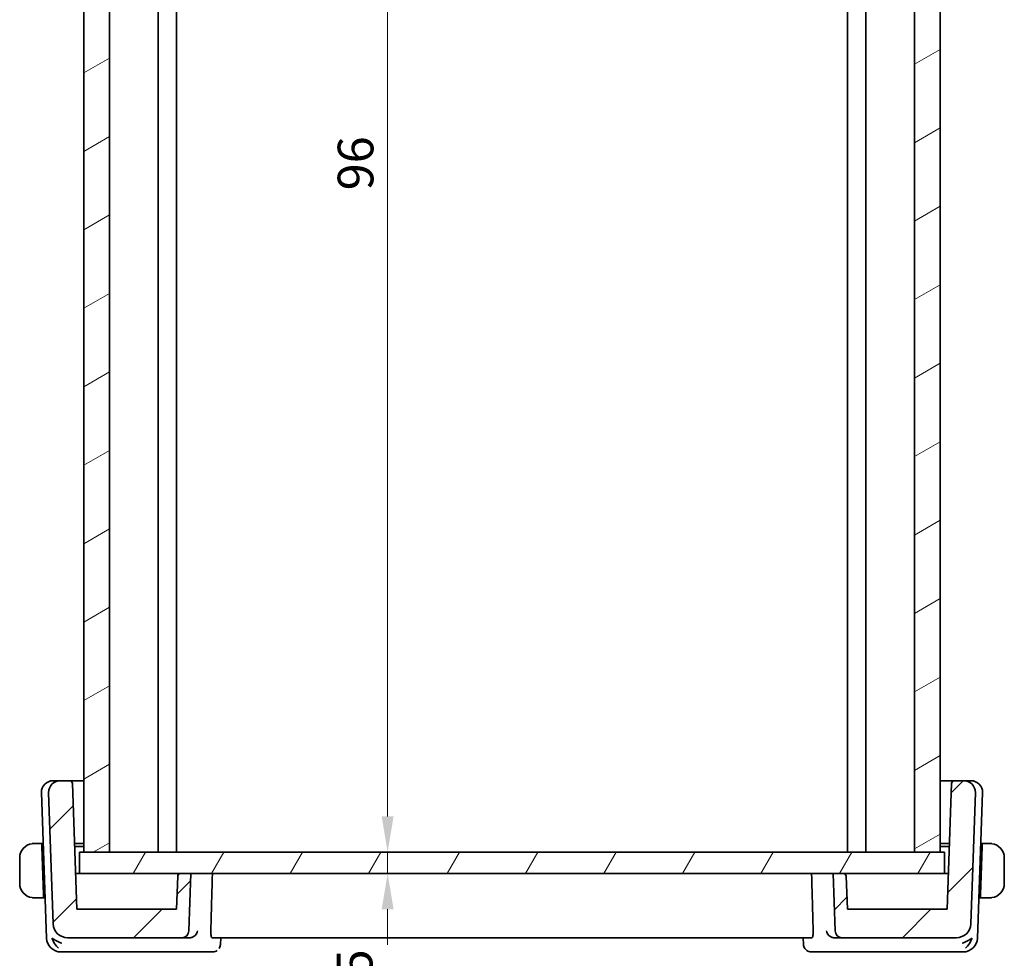
# Model space of a CAD drawing. Units: millimetres. Extents: x 0 to 2190, y 0 to 422.
# Drawn here: x 761 to 830, y 66 to 132 of the extents above; entities that cross this region are included whole.
import ezdxf

# ---------------------------------------------------------------- set-up
doc = ezdxf.new("R2010")
doc.units = ezdxf.units.MM
doc.layers.get('Defpoints').update_dxf_attribs({"lineweight": 25})
for name, color, linetype, lineweight in [('Dimension (ISO)', 7, 'Continuous', 18), ('Hatch (ISO)', 1, 'Continuous', 18), ('Visible (ISO)', 7, 'Continuous', 35)]:
    doc.layers.add(name, color=color, linetype=linetype, lineweight=lineweight)
doc.styles.add('Note Text (TK)', font='MS PGothic.ttf')
doc.dimstyles.new('Default - Method 1b (TK)', dxfattribs={"dimtxt": 2.5, "dimasz": 2.5, "dimexe": 1, "dimexo": 1.499999999999999, "dimgap": 1, "dimtad": 1, "dimtoh": 1, "dimrnd": 1e-08, "dimdsep": 46, "dimtxsty": 'Note Text (TK)', "dimcen": 0.09, "dimdle": 5, "dimclrd": 100, "dimclre": 100, "dimclrt": 7, "dimadec": 1, "dimazin": 1, "dimtfac": 1, "dimtmove": 0, "dimatfit": 3, "dimfxl": 1, "dimtolj": 1, "dimlwd": -1, "dimlwe": -1, "dimarcsym": 0})

# ---------------------------------------------------------------- blocks, each defined once
blk = doc.blocks.new('*D38')
at = {"layer": 'Defpoints', "color": 0}
for p in [(765.1802118215954, 73.89079484562582), (765.1802118215954, 72.39079484562582), (786.7658779680903, 72.39079484562582)]:
    blk.add_point(p, dxfattribs=at)
at = {"layer": 'Dimension (ISO)', "color": 100}
for p, q in [((786.7658779680903, 76.39079484562582), (786.7658779680903, 78.89079484562582)), ((766.6802118215954, 73.89079484562582), (787.7658779680903, 73.89079484562582)), ((786.7658779680903, 73.89079484562582), (786.7658779680903, 72.39079484562582)), ((786.7658779680903, 69.89079484562582), (786.7658779680903, 67.39079484562582))]:
    blk.add_line(p, q, dxfattribs=at)
for points in [[(786.3492113014237, 76.39079484562582), (787.1825446347569, 76.39079484562582), (786.7658779680903, 73.89079484562582)], [(786.3492113014237, 69.89079484562582), (787.1825446347569, 69.89079484562582), (786.7658779680903, 72.39079484562582)]]:
    blk.add_solid(points, dxfattribs=at)
at = {"layer": 'Dimension (ISO)', "color": 7, "insert": (784.4462600001661, 62.34299196478641), "char_height": 2.5, "attachment_point": 4, "rotation": 90, "style": 'Note Text (TK)'}
blk.add_mtext('\\A1;1.5', dxfattribs=at)
blk = doc.blocks.new('*D39')
at = {"layer": 'Defpoints', "color": 0}
for p in [(765.1802118215954, 169.8907948456258), (786.76587796809, 169.8907948456258), (765.1802118215954, 73.89079484562582)]:
    blk.add_point(p, dxfattribs=at)
at = {"layer": 'Dimension (ISO)', "color": 100}
for p, q in [((786.76587796809, 76.39079484562582), (786.76587796809, 167.3907948456258)), ((766.6802118215954, 73.89079484562582), (787.76587796809, 73.89079484562582))]:
    blk.add_line(p, q, dxfattribs=at)
for points in [[(786.3492113014235, 167.3907948456258), (787.1825446347567, 167.3907948456258), (786.76587796809, 169.8907948456258)], [(786.3492113014235, 76.39079484562582), (787.1825446347567, 76.39079484562582), (786.76587796809, 73.89079484562582)]]:
    blk.add_solid(points, dxfattribs=at)
at = {"layer": 'Dimension (ISO)', "color": 7, "insert": (784.5158779680899, 120.2714766638076), "char_height": 2.5, "attachment_point": 4, "rotation": 90, "style": 'Note Text (TK)'}
blk.add_mtext('\\A1;96', dxfattribs=at)

msp = doc.modelspace()

# ---------------------------------------------------------------- hatches: boundary and pattern name
at = {"layer": 'Hatch (ISO)'}
h = msp.add_hatch(dxfattribs=at)
h.set_pattern_fill('ANSI31', color=256, scale=38.1, angle=-14.99997778074499, style=0)
h.set_pattern_definition([(30.000022219255, (379.25, -12.00000000000002), (-2.381251599456497, 4.124445062076335), [])])
h.paths.add_polyline_path([(825.4802118707781, 169.8907948456258), (823.6802118505849, 169.8907948456258), (823.6802118505849, 73.89079484562579), (825.4802118707779, 73.89079484562579)])
h.paths.add_polyline_path([(767.2802120990833, 73.89079484562579), (767.2802120990833, 169.8907948456258), (765.4802120785712, 169.8907948456258), (765.4802120785712, 73.89079484562579)])
h = msp.add_hatch(dxfattribs=at)
h.set_pattern_fill('ANSI31', color=256, scale=38.1, style=0)
h.set_pattern_definition([(44.99999999999999, (379.25, -12.00000000000002), (-3.367596045400932, 3.367596045400933), [])])
edge = h.paths.add_edge_path()
edge.add_ellipse((772.3402240480983, 68.39079484562579), major_axis=(0, -0.4999999999999983), ratio=1, start_angle=0, end_angle=87.99999999999493)
edge.add_line((772.8399194616079, 68.37334509727451), (772.9802118982147, 72.3907948456258))
edge.add_line((772.9802118982147, 72.39079484562579), (772.2597781900715, 72.39079484562579))
edge.add_spline(control_points=[(772.2597781900715, 72.39079484562579), (772.2350924797178, 72.39079484562579), (772.2060387466007, 72.385016093363), (772.1604262207032, 72.36612378019275), (772.1357963569347, 72.3496677698241), (772.100887158422, 72.31476051751854), (772.0844305103695, 72.29013310350688), (772.066415376605, 72.24664305011639), (772.0606866016147, 72.2208237027147), (772.0598816404427, 72.1977747449663)], knot_values=[0.0888618561432576, 0.0888618561432576, 0.0888618561432576, 0.0888618561432576, 0.0962675692493531, 0.0962675692493531, 0.1036729324515614, 0.1036729324515614, 0.1110778749987069, 0.1110778749987069, 0.117795031479726, 0.117795031479726, 0.117795031479726, 0.117795031479726], degree=3, periodic=0)
edge.add_line((772.0598816404427, 72.1977747449663), (771.9793127453486, 69.8907948456258))
edge.add_line((771.9793127453487, 69.89079484562579), (764.9802118982146, 69.89079484562579))
edge.add_line((764.9802118982147, 69.89079484562579), (764.6726653832314, 78.6977747449663))
edge.add_ellipse((764.4727872178275, 78.6907948456258), major_axis=(0.199878165403815, 0.0069798993404948), ratio=1, start_angle=0, end_angle=88.00000000000277)
edge.add_line((764.4727872178275, 78.89079484562579), (763.8086361492471, 78.89079484562579))
edge.add_ellipse((763.8086361492471, 78.0907948456258), major_axis=(0, 0.799999999999999), ratio=1, start_angle=0, end_angle=91.99999999999997)
edge.add_line((763.009123487632, 78.0628752482638), (763.330638310412, 68.85589534892331))
edge.add_ellipse((764.3300291374309, 68.89079484562582), major_axis=(-0.9993908270190974, -0.0348994967025029), ratio=1, start_angle=0, end_angle=87.99999999999991)
edge.add_line((764.3300291374309, 67.89079484562579), (772.3402240480981, 67.89079484562579))
edge = h.paths.add_edge_path()
edge.add_ellipse((818.620199748331, 68.39079484562579), major_axis=(-0.4996954135095467, -0.0174497483512037), ratio=1, start_angle=2.544e-13, end_angle=88.00000000000585)
edge.add_line((818.620199748331, 67.89079484562579), (826.6303946589983, 67.89079484562579))
edge.add_ellipse((826.6303946589983, 68.89079484562582), major_axis=(0, -1.000000000000003), ratio=1, start_angle=0, end_angle=88.00000000000001)
edge.add_line((827.6297854860175, 68.85589534892331), (827.9513003087975, 78.0628752482638))
edge.add_ellipse((827.151787647182, 78.0907948456258), major_axis=(0.7995126616152783, -0.0279195973620004), ratio=1, start_angle=0, end_angle=91.99999999999997)
edge.add_line((827.151787647182, 78.89079484562579), (826.4876365786017, 78.89079484562579))
edge.add_ellipse((826.487636578602, 78.6907948456258), major_axis=(0, 0.200000000000002), ratio=1, start_angle=0, end_angle=88.00000000000001)
edge.add_line((826.2877584131979, 78.69777474496631), (825.9802118982147, 69.89079484562582))
edge.add_line((825.9802118982147, 69.89079484562579), (818.9802118982145, 69.89079484562578))
edge.add_line((818.9802118982145, 69.89079484562579), (818.8996503849278, 72.1977747449663))
edge.add_ellipse((818.6997722195238, 72.1907948456258), major_axis=(0.1998781654038284, 0.0069798993405057), ratio=1, start_angle=0, end_angle=87.99999999999595)
edge.add_line((818.6997722195238, 72.39079484562579), (817.9802118982147, 72.39079484562579))
edge.add_line((817.9802118982147, 72.39079484562579), (818.1205043348215, 68.37334509727458))
h = msp.add_hatch(dxfattribs=at)
h.set_pattern_fill('ANSI31', color=256, scale=38.1, angle=14.99997778074499, style=0)
h.set_pattern_definition([(59.999977780745, (379.25, -12.00000000000002), (-4.124445062076335, 2.381251599456498), [])])
h.paths.add_polyline_path([(825.7802118962446, 72.39079484562579), (825.7802118962446, 73.89079484562579), (825.4802118707779, 73.89079484562579), (823.6802118505849, 73.89079484562579), (767.2802120990832, 73.89079484562579), (765.4802120785712, 73.89079484562579), (765.1802118215952, 73.89079484562579), (765.1802118215952, 72.39079484562579), (772.2597781900715, 72.39079484562579), (772.9802118982147, 72.39079484562579), (817.9802118982147, 72.39079484562579), (818.6997722195238, 72.39079484562579)])

# ---------------------------------------------------------------- linework, layer by layer
at = {"layer": 'Visible (ISO)'}
for p, q in [((765.4802120785712, 169.8907948456258), (765.4802120785712, 73.89079484562579)), ((767.2802120990832, 73.89079484562579), (767.2802120990832, 169.8907948456258)), ((770.6802324437842, 169.8907948456258), (770.6802324437842, 73.89079484562579)), ((770.6804025744195, 169.8907948456258), (770.6804025744195, 73.89079484562579)), ((771.9802994691031, 169.8907948456258), (771.9802994691031, 73.89079484562579)), ((818.9802125595722, 169.8907948456258), (818.9802125595722, 73.89079484562579)), ((820.2801916268601, 169.8907948456258), (820.2801916268601, 73.89079484562579)), ((823.6802118505849, 169.8907948456258), (823.6802118505849, 73.89079484562579)), ((825.4802118707781, 73.89079484562579), (825.4802118707781, 169.8907948456258)), ((825.4803854942533, 169.8907948456258), (825.4803854942533, 73.89079484562579)), ((763.3086361515012, 78.89079484562579), (763.3671791107047, 78.89079484562579)), ((763.8086361513688, 78.89079484562579), (763.3671791107047, 78.89079484562579)), ((764.4727872178275, 78.89079484562579), (763.8086361492471, 78.89079484562579)), ((765.4802120785761, 78.89079484562579), (764.4727872209357, 78.89079484562579)), ((764.9802118982147, 69.89079484562579), (764.6726653832313, 78.69777474496631)), ((826.48763658171, 78.89079484562579), (825.480385494256, 78.89079484562579)), ((826.2877584131979, 78.69777474496631), (825.9802118982147, 69.89079484562579)), ((827.151787647182, 78.89079484562579), (826.487636578602, 78.89079484562579)), ((827.5932446901686, 78.89079484562579), (827.1517876493039, 78.89079484562579)), ((827.5932446901686, 78.89079484562579), (827.6517876494363, 78.89079484562579)), ((762.509123489886, 78.0628752482638), (762.8655590821912, 67.85589534892331)), ((763.009123487632, 78.0628752482638), (763.3306383104119, 68.85589534892331)), ((827.6297854860175, 68.85589534892331), (827.9513003087975, 78.0628752482638)), ((828.0948647188134, 67.85589534892331), (828.4513003110516, 78.06287524826378)), ((762.5275129769165, 74.49079484562579), (762.2345925449358, 74.49079484562579)), ((762.5275129769165, 74.49079484562581), (762.5344971307695, 74.2907948456258)), ((762.5275129772118, 74.49079484562579), (762.6338632862455, 74.49079484562579)), ((762.6532277470415, 70.89079484562579), (762.5344971307695, 74.2907948456258)), ((762.640847440144, 74.2907948456258), (762.5344971308829, 74.2907948456258)), ((764.8195763616586, 74.49079484562581), (765.480212078576, 74.49079484562581)), ((765.4802120785764, 74.2907948456258), (764.8265605124558, 74.2907948456258)), ((825.7802118962446, 73.89079484562579), (765.180211821595, 73.89079484562579)), ((765.180211821595, 73.89079484562579), (765.180211821595, 72.39079484562579)), ((765.4802120785712, 73.89079484562579), (767.2802120990832, 73.89079484562579)), ((823.6802118505849, 73.89079484562579), (825.4802118707781, 73.89079484562579)), ((825.4803854942558, 74.49079484562579), (826.140847440984, 74.49079484562579)), ((826.1338632839831, 74.29079484562583), (825.4803854942561, 74.29079484562583)), ((825.7802118962446, 72.39079484562579), (825.7802118962446, 73.89079484562579)), ((828.307196054838, 70.89079484562579), (828.4259266711099, 74.29079484562583)), ((828.4259266712235, 74.29079484562583), (828.31957636082, 74.29079484562583)), ((828.326560515517, 74.49079484562581), (828.4329108253489, 74.49079484562581)), ((828.4259266711101, 74.29079484562583), (828.4329108250538, 74.49079484562581)), ((828.7258312570347, 74.49079484562581), (828.4329108250538, 74.49079484562581)), ((760.9802119011856, 73.49079484562579), (760.9802119011856, 71.69079484562577)), ((829.9802119011856, 71.6907948456258), (829.9802119011856, 73.49079484562581)), ((765.0995285524389, 72.39079484562579), (764.8929099765797, 72.39079484562579)), ((765.1802118215978, 72.39079484562579), (765.0995285524389, 72.39079484562579)), ((765.180211821595, 72.39079484562579), (825.7802118962446, 72.39079484562579)), ((772.0530839213302, 72.1977747449663), (771.9725224080432, 69.89079484562579)), ((772.0598816404427, 72.1977747449663), (771.9793127453487, 69.89079484562579)), ((772.9802118982147, 72.39079484562579), (772.2597781900715, 72.39079484562579)), ((772.8399194616078, 68.37334509727451), (772.9802118982147, 72.39079484562579)), ((818.6997722195238, 72.39079484562579), (817.9802118982147, 72.39079484562579)), ((817.9802118982147, 72.39079484562579), (818.1205043348215, 68.3733450972746)), ((818.9802118982147, 69.89079484562579), (818.8996503849278, 72.1977747449663)), ((825.8608952482052, 72.39079484562579), (825.7802118962475, 72.39079484562579)), ((826.0675138240385, 72.39079484562579), (825.8608952482052, 72.39079484562579)), ((762.2345925449358, 70.69079484562577), (762.6602119009852, 70.69079484562577)), ((762.6532277470415, 70.89079484562579), (762.6602119009852, 70.6907948456258)), ((762.6532277471548, 70.89079484562579), (762.759578056427, 70.89079484562579)), ((762.6602119012805, 70.6907948456258), (762.7665622103266, 70.6907948456258)), ((828.1938615906621, 70.6907948456258), (828.3002119012802, 70.6907948456258)), ((828.2008457450512, 70.89079484562579), (828.3071960549516, 70.89079484562579)), ((828.300211900985, 70.6907948456258), (828.307196054838, 70.8907948456258)), ((828.300211900985, 70.6907948456258), (828.7258312570347, 70.6907948456258)), ((771.9793127453487, 69.89079484562579), (764.9802118982147, 69.89079484562579)), ((825.9802118982147, 69.89079484562579), (818.9802118982147, 69.89079484562579)), ((764.3300291374309, 67.89079484562579), (772.3402240480983, 67.89079484562579)), ((772.3402240480983, 67.89079484562579), (772.8888881453083, 67.89079484562579)), ((774.4606465012779, 67.89079484562579), (816.4997773021639, 67.89079484562579)), ((775.0663652260207, 67.89079483578406), (775.0470288708968, 67.41560872955081)), ((815.9133944182076, 67.41562140019253), (815.894058616959, 67.89079483656828)), ((818.0715356552085, 67.89079484562579), (818.620199748331, 67.89079484562579)), ((818.620199748331, 67.89079484562579), (826.6303946589983, 67.89079484562579)), ((763.8649499092102, 66.89079484562579), (764.4207620157292, 66.89079484562579)), ((764.4207620157292, 66.89079484562579), (772.9188915185229, 66.89079484562579)), ((772.9188915185231, 66.89079484562579), (774.508442109481, 66.89079484562579)), ((816.4519816950954, 66.89079484562579), (818.0415322822291, 66.89079484562579)), ((818.0415322822291, 66.89079484562579), (826.539661785023, 66.89079484562579)), ((826.5396617850228, 66.89079484562579), (827.0954738917943, 66.89079484562579))]:
    msp.add_line(p, q, dxfattribs=at)
for centre, radius, start, end in [((763.3086361515013, 78.09079484562578), 0.8000000000000056, 90, 181.9999999999994), ((763.8086361492471, 78.09079484562578), 0.799999999999999, 90, 181.9999999999994), ((764.4727872178275, 78.6907948456258), 0.1999999999999957, 1.999999999998812, 90), ((826.4876365786017, 78.6907948456258), 0.200000000000002, 90, 177.9999999999974), ((827.151787647182, 78.09079484562578), 0.8000000000000014, 358.0000000000004, 90), ((827.6517876494363, 78.09079484562578), 0.8000000000000014, 358.0000000000004, 90), ((761.9802119010039, 73.49079484562579), 1, 97.63538200122711, 180), ((828.9802119010039, 73.49079484562581), 1.000000000181673, 0, 82.36461799603235), ((772.2529620867341, 72.1907948456258), 0.2, 90, 178.0000000000011), ((818.6997722195238, 72.1907948456258), 0.2000000000000094, 2.000000000002579, 90), ((761.9802119010039, 71.6907948456258), 1, 180, 262.3646179987729), ((828.9802119010039, 71.6907948456258), 1.000000000181673, 277.6353820039677, 0), ((764.3300291374309, 68.89079484562582), 1.000000000000001, 182.0000000000003, 270.0000000000033), ((772.3402240480983, 68.39079484562579), 0.4999999999999983, 270, 357.9999999999961), ((818.620199748331, 68.39079484562579), 0.499999999999997, 181.9999999999948, 270), ((826.6303946589983, 68.89079484562582), 1.000000000000003, 270, 357.9999999999996), ((763.8649499092102, 67.89079484562579), 0.9999999999999973, 182.0000000000003, 270), ((827.0954738917943, 67.89079484562579), 0.9999999999999984, 270, 358.0000000000005)]:
    msp.add_arc(centre, radius, start, end, dxfattribs=at)
for centre, major_axis, ratio, start_param, end_param in [((763.9379176284353, 67.89079484562579), (-0.9967076483775555, 0.3818467565612272), 0.3363342220581535, 0.9190587929991983, 1.703952327339847), ((763.9379176284353, 67.89079484562579), (0.5716971662627559, -0.9406526677916364), 0.5936199224944034, 4.401047616675485, 5.185941151016445), ((772.8868818610799, 68.38924219359517), (-0.4922337500410671, 0.1042875090904834), 0.9902114688007371, 1.781578316909009, 1.873084710068243), ((818.0735419398093, 68.38924220235614), (-0.4922337323736082, -0.1042876151247278), 0.9902114764529535, 1.268507730543403, 1.360014122897189), ((827.0225061725362, 67.89079484562579), (-0.996707648376338, -0.38184675670608), 0.3363342218929865, 1.437640325818243, 2.222533860159227), ((827.0225061725362, 67.89079484562579), (-0.5716971661783643, -0.9406526678682549), 0.593619922210565, 1.097244155937402, 1.882137690278324)]:
    msp.add_ellipse(centre, major_axis=major_axis, ratio=ratio, start_param=start_param, end_param=end_param, dxfattribs=at)
for points, knots in [([(761.9802118593863, 74.49080954865313), (761.978895378924, 74.49080617379873), (761.976716514143, 74.49080002266619), (761.9738622286468, 74.49077925525454), (761.967749297958, 74.49073477836242), (761.9585997798691, 74.49061831750181), (761.9479256620714, 74.49027375501014), (761.9399904411284, 74.4900176046142), (761.9311726808843, 74.48963179354008), (761.9222227988245, 74.48911203073591), (761.9137349211217, 74.48861909875235), (761.9051347045731, 74.48800636001631), (761.8969300031104, 74.48732086676823), (761.8879476962079, 74.4865704054916), (761.8794330805825, 74.485732294474), (761.8719973797547, 74.484922386012), (761.8597897690775, 74.48359271347444), (761.8506117455765, 74.48236666530032), (761.8473434282752, 74.48192852427279)], [1.441559507e-07, 1.441559507e-07, 1.441559507e-07, 1.441559507e-07, 0.0942446228189313, 0.0942446228189313, 0.0942446228189313, 0.2960849666191771, 0.2960849666191771, 0.2960849666191771, 0.4461346244534511, 0.4461346244534511, 0.4461346244534511, 0.588438527064355, 0.588438527064355, 0.588438527064355, 0.7442293663151096, 0.7442293663151096, 0.7442293663151096, 1, 1, 1, 1]), ([(762.0282770187304, 74.4907947005906), (762.017920984121, 74.49079514542647), (762.0085323675628, 74.49078390656136), (762.0007047374806, 74.490794213108), (761.9915177571658, 74.49080630949477), (761.984464949018, 74.49082045356333), (761.9802118654273, 74.49080954866862)], [0.741726882035637, 0.741726882035637, 0.741726882035637, 0.741726882035637, 0.8605463190032518, 0.8605463190032518, 0.8605463190032518, 1, 1, 1, 1]), ([(762.2345925449358, 74.49079484562579), (762.2276922276374, 74.49079484562579), (762.2147932390701, 74.49079484755975), (762.1984337537367, 74.49079484555627), (762.1878191462343, 74.49079484425631), (762.175755292837, 74.49079483918804), (762.1628731506225, 74.49079484596838), (762.1516562685175, 74.49079485187225), (762.1398123489234, 74.49079486967351), (762.1278689822558, 74.49079484653451), (762.116478786394, 74.49079482446724), (762.1050023751726, 74.49079476264104), (762.0938077984988, 74.4907948293084), (762.0824380487468, 74.49079489701897), (762.0713559808397, 74.4907950855558), (762.0607674639808, 74.49079492576578), (762.049220863789, 74.4907947515175), (762.0382619155357, 74.49079427169845), (762.0282770498645, 74.49079470058926)], [0, 0, 0, 0, 0.1903545302812314, 0.1903545302812314, 0.1903545302812314, 0.3138632216653636, 0.3138632216653636, 0.3138632216653636, 0.4214060827147905, 0.4214060827147905, 0.4214060827147905, 0.5239679720858466, 0.5239679720858466, 0.5239679720858466, 0.628134753038562, 0.628134753038562, 0.628134753038562, 0.741726882035637, 0.741726882035637, 0.741726882035637, 0.741726882035637]), ([(828.9321467521363, 74.49079470058912), (828.9202914699298, 74.49079419135562), (828.9070734068459, 74.49079470561954), (828.8931055915046, 74.49079491116002), (828.8802887121418, 74.49079509976416), (828.8668370055688, 74.49079491879142), (828.8531333876573, 74.4907948488218), (828.83927954355, 74.49079477808517), (828.8251701445538, 74.49079482763457), (828.811634946113, 74.49079484455741), (828.7964185980728, 74.49079486358217), (828.7819246292803, 74.49079484921823), (828.7691407149817, 74.490794845536), (828.7493877999484, 74.49079483984643), (828.7337094347247, 74.49079484562581), (828.7258312570347, 74.49079484562581)], [0.258273117964303, 0.258273117964303, 0.258273117964303, 0.258273117964303, 0.3931439105377759, 0.3931439105377759, 0.3931439105377759, 0.5169014657268272, 0.5169014657268272, 0.5169014657268272, 0.6420157156850806, 0.6420157156850806, 0.6420157156850806, 0.7826698760584769, 0.7826698760584769, 0.7826698760584769, 1, 1, 1, 1]), ([(828.9802117886397, 74.49077072050868), (828.9778361762973, 74.49077957562584), (828.9746021168015, 74.49078757788182), (828.9706046220075, 74.49079260299003), (828.9613478998882, 74.49080423928542), (828.947868070632, 74.49079537588712), (828.9321467832704, 74.49079470059046)], [1.572502378e-07, 1.572502378e-07, 1.572502378e-07, 1.572502378e-07, 0.0778957298561334, 0.0778957298561334, 0.0778957298561334, 0.258273117964303, 0.258273117964303, 0.258273117964303, 0.258273117964303]), ([(829.1130803737809, 74.48192852427282), (829.1089710884486, 74.48247940300679), (829.0955343536372, 74.48427046713446), (829.0784915038518, 74.48595366587527), (829.0676838945042, 74.48702105511323), (829.0554994298785, 74.48802650832098), (829.0433141570898, 74.48880187294667), (829.0306556253568, 74.48960735164944), (829.0180016133589, 74.49015754113408), (829.0073441636481, 74.49042685311356), (828.9941317484263, 74.49076072864607), (828.98387839784, 74.49075705316345), (828.9802118030269, 74.49077072045505)], [0, 0, 0, 0, 0.3215827645163053, 0.3215827645163053, 0.3215827645163053, 0.5255123265110953, 0.5255123265110953, 0.5255123265110953, 0.7373622273317046, 0.7373622273317046, 0.7373622273317046, 1, 1, 1, 1]), ([(772.2597781900715, 72.39079484562579), (772.2350924797178, 72.39079484562579), (772.2060387466007, 72.385016093363), (772.1604262207032, 72.36612378019275), (772.1357963569347, 72.3496677698241), (772.100887158422, 72.31476051751854), (772.0844305103695, 72.29013310350685), (772.066415376605, 72.24664305011636), (772.0606866016147, 72.2208237027147), (772.0598816404427, 72.1977747449663)], [0.0888618561432576, 0.0888618561432576, 0.0888618561432576, 0.0888618561432576, 0.0962675692493531, 0.0962675692493531, 0.1036729324515614, 0.1036729324515614, 0.1110778749987069, 0.1110778749987069, 0.117795031479726, 0.117795031479726, 0.117795031479726, 0.117795031479726]), ([(761.8473434282752, 70.6996611669788), (761.8514527136062, 70.6991102882448), (761.8648894484128, 70.6973192241171), (761.8819322981924, 70.69563602537632), (761.8927399075362, 70.69456863613833), (761.9049243721574, 70.69356318293056), (761.9171096449427, 70.69278781830486), (761.9297681766719, 70.69198233960206), (761.9424221886665, 70.69143215011742), (761.9530796383735, 70.69116283813791), (761.9662920535914, 70.69082896260541), (761.976545404174, 70.69083263808803), (761.980211998986, 70.69081897079643)], [0, 0, 0, 0, 0.3215827645157105, 0.3215827645157105, 0.3215827645157105, 0.5255123265076375, 0.5255123265076375, 0.5255123265076375, 0.7373622273238258, 0.7373622273238258, 0.7373622273238258, 1, 1, 1, 1]), ([(761.9802120133733, 70.69081897074275), (761.9825876257148, 70.69081011562562), (761.9858216852089, 70.69080211336966), (761.9898191800013, 70.69079708826143), (761.9990759021177, 70.69078545196608), (762.0125557313723, 70.69079431536439), (762.0282770187304, 70.69079499066105)], [1.572502793e-07, 1.572502793e-07, 1.572502793e-07, 1.572502793e-07, 0.0778957298492825, 0.0778957298492825, 0.0778957298492825, 0.258273117964365, 0.258273117964365, 0.258273117964365, 0.258273117964365]), ([(762.0282770498645, 70.69079499066238), (762.0401323320676, 70.69079549989591), (762.053350395149, 70.69079498563197), (762.0673182104874, 70.6907947800915), (762.0801350898475, 70.69079459148737), (762.0935867964174, 70.69079477246014), (762.1072904143264, 70.69079484242975), (762.1211442584315, 70.69079491316639), (762.1352536574256, 70.690794863617), (762.1487888558645, 70.69079484669417), (762.1640052039029, 70.69079482766942), (762.1784991726936, 70.69079484203336), (762.1912830869909, 70.69079484571562), (762.2110360020226, 70.69079485140519), (762.2267143672456, 70.6907948456258), (762.2345925449358, 70.6907948456258)], [0.258273117964365, 0.258273117964365, 0.258273117964365, 0.258273117964365, 0.3931439105379768, 0.3931439105379768, 0.3931439105379768, 0.5169014657270702, 0.5169014657270702, 0.5169014657270702, 0.6420157156852847, 0.6420157156852847, 0.6420157156852847, 0.7826698760585887, 0.7826698760585887, 0.7826698760585887, 1, 1, 1, 1]), ([(828.7258312570347, 70.6907948456258), (828.7327315743329, 70.6907948456258), (828.7456305629007, 70.69079484369182), (828.7619900482354, 70.69079484569532), (828.7726046557387, 70.69079484699527), (828.7846685091373, 70.69079485206358), (828.7975506513534, 70.6907948452832), (828.8087675334598, 70.69079483937936), (828.8206114530552, 70.69079482157808), (828.8325548197246, 70.69079484471708), (828.8439450155882, 70.69079486678437), (828.8554214268115, 70.69079492861054), (828.8666160034875, 70.69079486194317), (828.8779857532418, 70.69079479423262), (828.8890678211513, 70.69079460569579), (828.8996563380125, 70.69079476548579), (828.9112029382069, 70.69079493973409), (828.9221618864628, 70.69079541955314), (828.9321467521364, 70.69079499066233)], [0, 0, 0, 0, 0.190354530281227, 0.190354530281227, 0.190354530281227, 0.3138632216653564, 0.3138632216653564, 0.3138632216653564, 0.4214060827147823, 0.4214060827147823, 0.4214060827147823, 0.5239679720858398, 0.5239679720858398, 0.5239679720858398, 0.6281347530385606, 0.6281347530385606, 0.6281347530385606, 0.74172688203564, 0.74172688203564, 0.74172688203564, 0.74172688203564]), ([(828.9321467832705, 70.69079499066099), (828.9425028178822, 70.69079454582511), (828.9518914344428, 70.69080578469023), (828.9597190645269, 70.69079547814358), (828.968906044844, 70.69078338175677), (828.9759588529937, 70.69076923768824), (828.9802119365855, 70.69078014258294)], [0.74172688203564, 0.74172688203564, 0.74172688203564, 0.74172688203564, 0.8605463190032772, 0.8605463190032772, 0.8605463190032772, 1, 1, 1, 1]), ([(828.9802119426267, 70.69078014259843), (828.9815284230893, 70.69078351745281), (828.9837072878707, 70.69078966858537), (828.9865615733679, 70.69081043599702), (828.9926745040585, 70.69085491288912), (829.0018240221503, 70.69097137374975), (829.0124981399515, 70.69131593624145), (829.0204333608968, 70.69157208663738), (829.029251121144, 70.69195789771156), (829.0382010032063, 70.69247766051566), (829.0466888809115, 70.69297059249921), (829.0552890974623, 70.69358333123516), (829.0634937989286, 70.69426882448339), (829.0724761058354, 70.69501928576015), (829.080990721466, 70.69585739677804), (829.0884264222929, 70.69666730523961), (829.1006340329726, 70.69799697777684), (829.1098120564777, 70.69922302595118), (829.1130803737809, 70.6996611669788)], [1.441559325e-07, 1.441559325e-07, 1.441559325e-07, 1.441559325e-07, 0.0942446228129455, 0.0942446228129455, 0.0942446228129455, 0.296084966593056, 0.296084966593056, 0.296084966593056, 0.4461346244124205, 0.4461346244124205, 0.4461346244124205, 0.5884385270104758, 0.5884385270104758, 0.5884385270104758, 0.7442293662509623, 0.7442293662509623, 0.7442293662509623, 1, 1, 1, 1]), ([(773.4451744526395, 68.37334509727457), (773.4450411869606, 68.3724887948121), (773.4449057398514, 68.37163268021156), (773.436163349612, 68.31726208797674), (773.4189753880717, 68.26410896487015), (773.3687467488039, 68.1636832102573), (773.3355036697797, 68.11533619804625), (773.2397749893556, 68.01433167515988), (773.1815288057024, 67.9752015711557), (773.1003267120329, 67.9344411602102), (773.0687459460628, 67.9218044846259), (773.0030162990929, 67.90258929010038), (772.9692294557382, 67.89600898493894), (772.9348382674425, 67.89288024071531)], [-0.0003536237061016, -0.0003536237061016, -0.0003536237061016, -0.0003536237061016, 0, 0, 0.0221096549328583, 0.0221096549328583, 0.0438055447428003, 0.0438055447428003, 0.0719473115422797, 0.0719473115422797, 0.0881111927003493, 0.0881111927003493, 0.1040101827288387, 0.1040101827288387, 0.1040101827288387, 0.1040101827288387]), ([(774.460646501278, 67.89079484562579), (774.4474946503288, 67.89079484562579), (774.4339734024577, 67.90272729303022), (774.4098110519063, 67.95219273034223), (774.39923084484, 67.990270176745), (774.3836169582471, 68.07857437828632), (774.3775028765322, 68.13441946400762), (774.3713065427494, 68.25278340858567), (774.3707933743801, 68.31451190956317), (774.3724655948156, 68.37334509727451)], [-0.0756796001140165, -0.0756796001140165, -0.0756796001140165, -0.0756796001140165, -0.0569197751721436, -0.0569197751721436, -0.0377857689472859, -0.0377857689472859, -0.0188928844736429, -0.0188928844736429, -0.0013851115334695, -0.0013851115334695, -0.0013851115334695, -0.0013851115334695]), ([(816.5879582083993, 68.37334509727448), (816.5896304288358, 68.31451190956314), (816.5891172604724, 68.25278340858564), (816.5829209267123, 68.13441946400762), (816.5768068450152, 68.07857437828632), (816.5611929584629, 67.990270176745), (816.5506127514225, 67.95219273034223), (816.5264504009266, 67.90272729303022), (816.5129291530853, 67.89079484562579), (816.499777302164, 67.89079484562579)], [-0.3035007664759552, -0.3035007664759552, -0.3035007664759552, -0.3035007664759552, -0.285992993535783, -0.285992993535783, -0.26710010906214, -0.26710010906214, -0.2479661028372823, -0.2479661028372823, -0.229206277895407, -0.229206277895407, -0.229206277895407, -0.229206277895407]), ([(818.0255855330745, 67.89288024071531), (817.9913012816255, 67.89599925634106), (817.9576169002523, 67.90254845355852), (817.892075939774, 67.92166758279858), (817.8605789860982, 67.9342393178682), (817.7792783292009, 67.97494004706716), (817.7210693818114, 68.01402448044205), (817.6252656566404, 68.11486693760371), (817.5919084307332, 68.16329425915627), (817.5415164301314, 68.26389835112168), (817.5242774327669, 68.31715647573937), (817.5155180608355, 68.3716326803226), (817.5153826137636, 68.37248879470071), (817.5152493480679, 68.3733450972746)], [0, 0, 0, 0, 0.010327802364124, 0.010327802364124, 0.0208272156142032, 0.0208272156142032, 0.0392093159575512, 0.0392093159575512, 0.0534510701348124, 0.0534510701348124, 0.0679653197050227, 0.0679653197050227, 0.068197004645197, 0.068197004645197, 0.068197004645197, 0.068197004645197]), ([(774.8276420222578, 66.99673986035945), (774.7809493817502, 66.96261720448685), (774.727147474485, 66.93481155227418), (774.6186471912403, 66.8998078903863), (774.5631516885446, 66.89079484562579), (774.5084421094809, 66.89079484562579)], [0, 0, 0, 0, 0.0182780588814005, 0.0182780588814005, 0.0352283454837386, 0.0352283454837386, 0.0352283454837386, 0.0352283454837386]), ([(775.0471183071733, 67.41555924883833), (775.0450458696081, 67.36545395954833), (775.035151945533, 67.31346243332759), (775.0013374821045, 67.21768563937708), (774.9780126212459, 67.17262656742555), (774.9494951979232, 67.13160561665292)], [0, 0, 0, 0, 0.0161388681942964, 0.0161388681942964, 0.0314233928655128, 0.0314233928655128, 0.0314233928655128, 0.0314233928655128]), ([(816.1327818696037, 66.99673997993399), (816.0843263642263, 67.0321452549729), (816.0414845071684, 67.07628631572307), (815.9747697132024, 67.17439014952357), (815.9495325802012, 67.22903756526118), (815.9216378682172, 67.32801241413254), (815.914875055991, 67.37251804984045), (815.9133342863887, 67.4157102920794)], [2.85303356097e-05, 2.85303356097e-05, 2.85303356097e-05, 2.85303356097e-05, 0.018513910176955, 0.018513910176955, 0.0364882934671931, 0.0364882934671931, 0.0502704535491394, 0.0502704535491394, 0.0502704535491394, 0.0502704535491394]), ([(816.4519816950954, 66.89079484562579), (816.3951895250669, 66.89079484562579), (816.337527355262, 66.90052329759426), (816.2294602768538, 66.93677688966052), (816.1778267862223, 66.96382128582981), (816.1327817822684, 66.99673986042617)], [0, 0, 0, 0, 0.0175955212074779, 0.0175955212074779, 0.0352286048318597, 0.0352286048318597, 0.0352286048318597, 0.0352286048318597])]:
    msp.add_open_spline(points, degree=3, knots=knots, dxfattribs=at)
for points, degree in [([(774.4867445122946, 72.39079484744185), (774.4296050535552, 70.38366409020212), (774.3724655948158, 68.37334509727451)], 2), ([(816.4736792908568, 72.390794847442), (816.5308187496282, 70.38366409020217), (816.5879582083998, 68.37334509727451)], 2), ([(775.0472068427345, 67.4156111188101), (775.047204612906, 67.41555972618359), (775.04720228508, 67.41550837583459), (775.0471998591887, 67.41545706780978)], 3), ([(815.9133342863889, 67.41571029207942), (815.9133340500575, 67.41571691712555), (815.9133338153566, 67.41572354287287), (815.9133335822854, 67.41573016932132)], 3)]:
    msp.add_open_spline(points, degree=degree, dxfattribs=at)

# ---------------------------------------------------------------- dimensions: what is measured, and where the dimension line sits
at = {"layer": 'Dimension (ISO)', "color": 100}
for base, p2, override, picture, middle in [((786.76587796809, 169.8907948456258), (765.1802118215952, 169.8907948456258), {"dimtoh": 0, "dimdec": 2, "dimse2": 1, "dimtp": 0, "dimtm": 0, "dimtdec": 2, "dimtofl": 0, "dimatfit": 1}, '*D39', (786.7658779680899, 121.8907948456258)), ((786.7658779680903, 72.39079484562582), (765.1802118215952, 72.39079484562579), {"dimtoh": 0, "dimse2": 1, "dimtmove": 2, "dimatfit": 1}, '*D38', (784.4462600001661, 64.2464010556955))]:
    dim = msp.add_linear_dim(base=base, p1=(765.1802118215952, 73.89079484562579), p2=p2, angle=90, dimstyle='Default - Method 1b (TK)', override=override, dxfattribs=at)
    dim.commit()
    dim.dimension.update_dxf_attribs({"geometry": picture, "text_midpoint": middle, "dimtype": 160})

doc.saveas('drawing.dxf')
